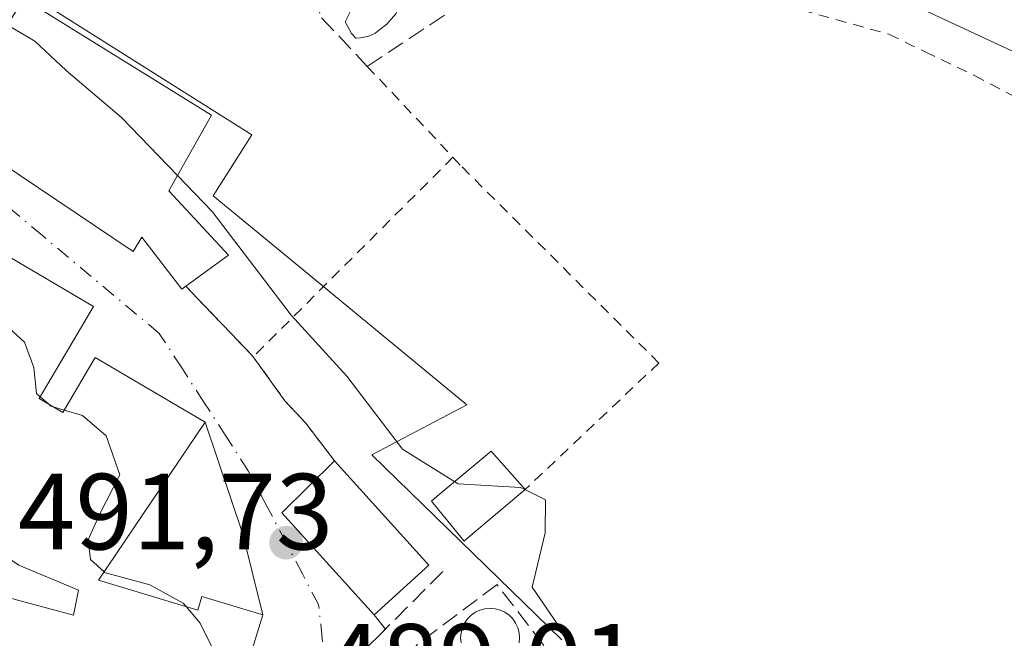
# Model space of a CAD drawing. Units: metres. Extents: x 614117 to 617582, y 4738630 to 4741001.
# Drawn here: x 614900 to 614991, y 4739491 to 4739548 of the extents above; entities that cross this region are included whole.
import ezdxf

# ---------------------------------------------------------------- set-up
doc = ezdxf.new("R2010")
doc.units = ezdxf.units.M
doc.header["$MEASUREMENT"] = 0
for name, pattern in [('DGN Style 2', [1.6480167562047852, 0.988810053722871, -0.6592067024819142]), ('DGN Style 3', [2.307223458686699, 1.648016756204785, -0.6592067024819142]), ('DGN Style 4', [2.6384748266838614, 1.318413404963828, -0.6592067024819142, 0.001648016756204785, -0.6592067024819142])]:
    doc.linetypes.add(name, pattern=pattern)
for name, color, linetype, lineweight in [('Alambrada', 7, 'DGN Style 2', 0), ('Cultivos herbáceos CxS', 92, 'Continuous', 0), ('Curva de nivel normal', 30, 'Continuous', 0), ('Edificación Cxs', 1, 'Continuous', 13), ('Muro lineal', 1, 'DGN Style 3', 13), ('Núcleo urbano CxS', 7, 'Continuous', 0), ('Obra de contención lineal', 1, 'DGN Style 3', 13), ('Piscina CxS', 4, 'Continuous', 0), ('Punto de cota en terreno', 7, 'Continuous', 0), ('Rótulo de punto de cota en terreno', 7, 'Continuous', 0), ('Valla', 7, 'DGN Style 2', 0), ('Vía urbana Cxs', 4, 'Continuous', 0), ('Vía urbana eje', 4, 'DGN Style 4', 0)]:
    doc.layers.add(name, color=color, linetype=linetype, lineweight=lineweight)
doc.styles.add('Style-Arial', font='txt')

# ---------------------------------------------------------------- blocks, each defined once
blk = doc.blocks.new('*U16')
at = {"layer": 'Cultivos herbáceos CxS', "color": 92, "linetype": 'Continuous', "lineweight": 0}
blk.add_polyline3d([(615006.1577000003, 4739538.158500001, 480.6889999999985), (614982.3393000001, 4739549.226, 481.6854000000022), (614962.4696000004, 4739594.449300001, 485.1385000000009), (614914.7959000003, 4739689.7963, 490.4743000000017), (614912.1787, 4739700.650800001, 490.4587000000029), (614909.3619999997, 4739706.694900001, 490.5561000000016), (614908.3322999999, 4739708.9044, 490.5323999999965), (614894.5615999997, 4739702.488299999, 490.9995000000054), (614883.6639, 4739697.4111, 490.8907000000036), (614854.0361000003, 4739683.606699999, 491.0920999999944), (614794.4414999997, 4739655.845799999, 490.3545000000013), (614776.7978999997, 4739647.626700001, 490.8251000000019), (614770.1951000001, 4739661.6107, 491.2317999999942), (614769.9395000003, 4739661.913799999, 491.2434999999969), (614763.5471000001, 4739669.483300001, 491.4698999999965), (614737.4027000006, 4739635.4957, 493.2722000000067), (614720.8223000001, 4739613.9409, 493.9441999999981), (614699.7483000001, 4739630.153000001, 496.0087000000058), (614693.7351000002, 4739634.7772, 496.8010000000068), (614675.6961000003, 4739648.6503, 498.7541000000056), (614665.5069000004, 4739555.7108, 501.0657999999967), (614662.1019000001, 4739524.651900001, 501.1619999999967), (614663.2081000004, 4739514.5305, 500.5310999999929), (614666.9111000003, 4739480.767300001, 500.5176999999967)], dxfattribs=at)
blk = doc.blocks.new('5PATER')
at = {"layer": 'Cultivos herbáceos CxS', "linetype": 'Continuous', "lineweight": 0}
h = blk.add_hatch(color=51, dxfattribs=at)
edge = h.paths.add_edge_path()
edge.add_ellipse((0, 0), major_axis=(-0.1095731443231308, -0.1110710700762829), ratio=0.9994222409660322, start_angle=0, end_angle=360)
blk = doc.blocks.new('*U21')
at = {"layer": 'Vía urbana Cxs', "color": 4, "linetype": 'Continuous', "lineweight": 0}
for points in [[(614892.6700999998, 4739538.2301, 491.6199999999953), (614910.3000999996, 4739526.390100001, 491.5228999999963), (614911.1001000004, 4739527.7301, 492.2835000000051), (614914.8201000001, 4739522.920100001, 489.7217999999993), (614915.1801000005, 4739523.1801, 489.7912999999971), (614916.8627000004, 4739521.421499999, 489.2835999999952), (614919.3614999996, 4739518.809900001, 488.168399999995), (614921.1601, 4739516.9301, 487.8459000000003), (614921.4200999998, 4739516.6501, 487.831600000005), (614924.3501000004, 4739512.5801, 487.3782000000065), (614926.2801000001, 4739510.5101, 488.3117000000057), (614928.9200999998, 4739507.050100001, 490.2005000000063), (614924.0701000001, 4739502.2301, 492.8380999999936), (614926.4018000001, 4739499.652100001, 493.9953999999998), (614932.5900999998, 4739492.8101, 493.2603999999993), (614933.6448999997, 4739491.482100001, 491.6156000000047), (614931.5900999998, 4739489.4301, 490.6192000000011)], [(614920.9801000003, 4739488.470100001, 500.8274999999995), (614922.2901, 4739492.8101, 495.2305000000051), (614920.4502999998, 4739500.2609, 490.5255999999936), (614916.9700999996, 4739510.610099999, 490.0791999999929), (614906.8101000005, 4739516.600099999, 492.901199999993), (614903.8101000005, 4739511.5101, 497.9340999999986), (614901.6300999997, 4739512.800100001, 497.4658999999957), (614906.6501000002, 4739521.290100001, 490.5516000000061), (614880.8901000004, 4739536.4801, 492.2958000000072), (614878.7801000001, 4739537.6801, 490.6169999999984), (614868.2028999999, 4739527.6052, 491.2210000000051), (614867.6201, 4739527.050100001, 491.1680000000051), (614871.5941000005, 4739523.569900001, 494.5871000000043), (614872.6101000002, 4739522.6801, 495.6695000000037), (614879.6300999997, 4739514.9901, 495.2351000000053), (614881.2401000002, 4739512.450099999, 495.5500000000029), (614880.4301000005, 4739511.640100001, 495.046199999997), (614882.7200999996, 4739508.880100001, 495.510500000004), (614899.7401000002, 4739497.380100001, 497.5742999999929), (614905.2600999996, 4739495.0801, 498.9567999999999), (614904.8000999996, 4739492.780099999, 499.4799999999959), (614897.9001000002, 4739494.620100001, 496.9741000000067), (614893.2901, 4739478.520099999, 497.1129999999976)]]:
    blk.add_polyline3d(points, dxfattribs=at)

msp = doc.modelspace()

# ---------------------------------------------------------------- linework, layer by layer
at = {"layer": 'Alambrada', "color": 7, "linetype": 'DGN Style 2', "lineweight": 0, "extrusion": (-0.7060741149270124, 0.7081110492489233, 0.00617139867655212), "elevation": 2921927.021191576, "flags": 128}
msp.add_lwpolyline([(-3781980.803024168, -17548.68053568714), (-3781966.406324666, -17547.61201533901), (-3781954.696648517, -17544.87906329469)], dxfattribs=at)
at = {"layer": 'Alambrada', "color": 7, "linetype": 'DGN Style 2', "lineweight": 0}
msp.add_polyline3d([(614951.3000999996, 4739556.300100001, 482.5856000000058), (614972.1201, 4739548.720100001, 481.6601999999984), (614980.2100999998, 4739546.4801, 481.4278999999952), (614983.5500999996, 4739544.850099999, 481.5046000000002), (614988.1201, 4739542.6601, 481.8196999999927), (614992.6401000004, 4739540.2601, 481.936400000006), (614996.1101000002, 4739538.8201, 481.903999999995), (614997.7801000001, 4739538.0001, 481.8965999999928), (614999.3901000004, 4739537.190099999, 481.8129999999946), (615001.0301000001, 4739535.550100001, 482.1987999999984)], dxfattribs=at)
at = {"layer": 'Cultivos herbáceos CxS', "color": 92, "linetype": 'Continuous', "lineweight": 0}
msp.add_polyline3d([(614982.3393000001, 4739549.226, 481.6854000000022), (615006.1577000003, 4739538.158500001, 480.6889999999985), (615015.9718000004, 4739559.273600001, 482.2522000000026), (615018.3350999998, 4739564.3565, 482.4162999999971), (615038.7615, 4739590.1043, 481.4807000000001), (615046.6425000001, 4739593.331700001, 480.2749999999942), (615051.9482000005, 4739591.844500001, 479.597299999994), (615055.5998999998, 4739590.820900001, 479.132500000007), (615062.9200999998, 4739586.2499, 477.7954000000027), (615063.5711000003, 4739586.5244, 477.6445999999996), (615066.9996999997, 4739578.3979, 477.0195999999996), (615079.8202000001, 4739577.435500001, 474.4315999999963), (615085.4725000003, 4739570.0009, 474.2562000000034), (615090.6907000003, 4739563.132099999, 473.9869000000036), (615053.3435000004, 4739540.252, 477.1747999999934), (615047.2937000003, 4739536.5449, 477.437699999995), (615034.6249000002, 4739525.583699999, 478.3797999999952)], dxfattribs=at)
at = {"layer": 'Curva de nivel normal', "color": 30, "linetype": 'Continuous', "lineweight": 0, "flags": 128}
for points, elevation in [([(614898.6486000001, 4739547.352800001), (614901.2199999997, 4739545.8301), (614904.1200000001, 4739543.140100001), (614909.25, 4739538.780099999), (614914.4003999997, 4739533.4266)], 485), ([(614914.4003999997, 4739533.4266), (614917.6200000001, 4739530.0801), (614924.9299999997, 4739520.4901), (614930.0700000003, 4739514.850099999), (614935.2199999997, 4739508.110099999), (614940.0526999999, 4739505.1073)], 485), ([(614877.9012000002, 4739531.4988), (614878.3499999996, 4739531.690099999), (614884.9199999999, 4739530.540100001), (614890.6299999999, 4739526.8301), (614894.2800000003, 4739522.640100001), (614898.2100000001, 4739519.9001), (614900.2599999999, 4739518.020099999), (614901.1200000001, 4739515.670100001), (614901.3700000001, 4739513.2601), (614901.7219000002, 4739512.955499999)], 490), ([(614901.7219000002, 4739512.955499999), (614902.4875999996, 4739512.2926)], 490), ([(614902.4875999996, 4739512.2926), (614902.7100000001, 4739512.100099999), (614902.9166000001, 4739512.038699999)], 490), ([(614902.9166000001, 4739512.038699999), (614903.9420999996, 4739511.734300001)], 490), ([(614903.9420999996, 4739511.734300001), (614905.6399999997, 4739511.2301), (614907.8300000001, 4739509.340100001), (614909.0800000001, 4739505.7301), (614907.2100000001, 4739502.0601), (614906.1600000003, 4739499.7301), (614906.3700000001, 4739497.9001), (614907.6182000004, 4739496.767100001)], 490), ([(614940.0526999999, 4739505.1073), (614940.3700000001, 4739504.9101), (614946.1399999997, 4739504.5801), (614946.5394000001, 4739504.382099999)], 485), ([(614946.5394000001, 4739504.382099999), (614948.4600000001, 4739503.4301), (614948.4000000004, 4739500.390100001), (614947.2000000002, 4739495.340100001), (614950.8799999999, 4739490.0001), (614952.9100000003, 4739486.210100001), (614954.6399999997, 4739484.290100001), (614956.2300000006, 4739481.460100001), (614960.4900000002, 4739475.870100001), (614962.6100000005, 4739474.0101), (614963.8799999999, 4739470.450099999), (614962.7599999999, 4739467.790100001), (614959.9600000001, 4739465.4001), (614958.8799999999, 4739461.630100001), (614959.4056000002, 4739458.110400001)], 485), ([(614907.6182000004, 4739496.767100001), (614907.6699999999, 4739496.720100001), (614911.8499999996, 4739495.5601), (614914.9299999997, 4739493.880100001), (614915.2040999997, 4739493.557399999)], 490), ([(614915.2040999997, 4739493.557399999), (614916.5099999999, 4739492.020099999), (614920.8799999999, 4739483.2301), (614921.7000000002, 4739479.020099999), (614920.0199999996, 4739474.360099999), (614918.7264, 4739472.400599999)], 490)]:
    msp.add_lwpolyline(points, dxfattribs=dict(at, elevation=elevation))
at = {"layer": 'Edificación Cxs', "color": 1, "linetype": 'Continuous', "lineweight": 13, "flags": 128}
for points, elevation in [([(614913.6001000004, 4739532.0101), (614919.1300999997, 4739526.0601), (614915.1801000005, 4739523.1801), (614914.8201000001, 4739522.920100001), (614911.1001000004, 4739527.7301), (614910.3000999996, 4739526.390100001), (614892.6700999998, 4739538.2301), (614899.8201000001, 4739549.140100001), (614900.2301000003, 4739549.7401), (614917.5500999996, 4739539.0001)], 492.2835000000051), ([(614941.2701000003, 4739499.9101), (614940.9301000005, 4739499.610099999), (614937.8901000004, 4739503.3101), (614938.4401000004, 4739503.7601), (614943.4200999998, 4739507.920100001), (614946.5500999996, 4739504.370100001)], 488.4256000000024)]:
    msp.add_lwpolyline(points, close=True, dxfattribs=dict(at, elevation=elevation))
at = {"layer": 'Edificación Cxs', "color": 1, "linetype": 'Continuous', "lineweight": 13, "elevation": 502.0522000000059, "flags": 128}
for points in [[(614880.8901000004, 4739536.4801), (614906.6501000002, 4739521.290100001), (614901.6300999997, 4739512.800100001), (614903.8101000005, 4739511.5101), (614906.8101000005, 4739516.600099999), (614916.9700999996, 4739510.610099999), (614907.1001000004, 4739496.0001), (614916.2901, 4739493.2301), (614916.6700999998, 4739494.5001), (614922.2901, 4739492.8101), (614920.9801000003, 4739488.470100001)], [(614897.9001000002, 4739494.620100001), (614904.8000999996, 4739492.780099999), (614905.2600999996, 4739495.0801), (614899.7401000002, 4739497.380100001)]]:
    msp.add_lwpolyline(points, dxfattribs=at)
at = {"layer": 'Edificación Cxs', "color": 1, "linetype": 'Continuous', "lineweight": 13, "extrusion": (0.332632305090684, -0.1654686423356802, 0.9284265603770957), "elevation": -579247.0768857547, "flags": 128}
msp.add_lwpolyline([(4517357.193354548, 1448875.240976224), (4517354.329088445, 1448867.05371059), (4517349.991234164, 1448869.481331616)], dxfattribs=at)
at = {"layer": 'Edificación Cxs', "color": 1, "linetype": 'Continuous', "lineweight": 13, "extrusion": (-0.07484592692082344, 0.08272444554136005, 0.9937578947275022), "elevation": 346535.3084604585, "flags": 128}
msp.add_lwpolyline([(-3635790.22488031, -3082532.662547875), (-3635790.22488031, -3082519.553703007)], dxfattribs=at)
at = {"layer": 'Edificación Cxs', "color": 1, "linetype": 'Continuous', "lineweight": 13, "extrusion": (0.2274809773278843, 0.1921524922697337, 0.9546359644746686), "elevation": 1051060.192280722, "flags": 128}
msp.add_lwpolyline([(3223851.423247651, -3367954.222212696), (3223851.423247651, -3367946.982191645)], dxfattribs=at)
at = {"layer": 'Edificación Cxs', "color": 1, "linetype": 'Continuous', "lineweight": 13}
for points in [[(614899.8201000001, 4739549.140100001, 490.0531000000047), (614900.2301000003, 4739549.7401, 489.3963999999978), (614917.5500999996, 4739539.0001, 487.9554000000062), (614913.6001000004, 4739532.0101, 491.9311000000016)], [(614915.1801000005, 4739523.1801, 489.7912999999971), (614914.8201000001, 4739522.920100001, 489.7217999999993), (614911.1001000004, 4739527.7301, 492.2835000000051), (614910.3000999996, 4739526.390100001, 491.5228999999963), (614892.6700999998, 4739538.2301, 491.6199999999953), (614899.8201000001, 4739549.140100001, 490.0531000000047)], [(614880.8901000004, 4739536.4801, 492.2958000000072), (614906.6501000002, 4739521.290100001, 490.5516000000061), (614901.6300999997, 4739512.800100001, 497.4658999999957), (614903.8101000005, 4739511.5101, 497.9340999999986), (614906.8101000005, 4739516.600099999, 492.901199999993), (614916.9700999996, 4739510.610099999, 490.0791999999929), (614907.1001000004, 4739496.0001, 498.3537000000069), (614916.2901, 4739493.2301, 502.0522000000056), (614916.6700999998, 4739494.5001, 499.0685999999987), (614922.2901, 4739492.8101, 495.2305000000051), (614920.9801000003, 4739488.470100001, 500.8274999999995), (614925.0301000001, 4739487.2501, 494.8493000000017), (614922.5201000003, 4739478.9001, 495.6956999999966), (614923.6601, 4739478.5601, 494.1103000000003), (614921.5601000005, 4739471.550100001, 491.0838999999978), (614914.9301000005, 4739473.540100001, 493.5096999999951), (614915.8701, 4739476.6601, 496.5727999999945), (614904.7901, 4739478.9801, 498.0246000000043), (614903.9700999996, 4739474.890100001, 495.3821999999927)], [(614903.9700999996, 4739474.890100001, 495.3821999999927), (614903.8701, 4739474.380100001, 495.0485000000045), (614893.2901, 4739478.520099999, 497.1129999999976), (614897.9001000002, 4739494.620100001, 496.9741000000067), (614904.8000999996, 4739492.780099999, 499.4799999999959), (614905.2600999996, 4739495.0801, 498.9567999999999), (614899.7401000002, 4739497.380100001, 497.5742999999929), (614882.7200999996, 4739508.880100001, 495.510500000004), (614880.4301000005, 4739511.640100001, 495.046199999997), (614881.2401000002, 4739512.450099999, 495.5500000000029)], [(614941.2701000003, 4739499.9101, 488.1769999999961), (614940.9301000005, 4739499.610099999, 488.4256000000024), (614937.8901000004, 4739503.3101, 487.380799999999), (614938.4401000004, 4739503.7601, 487.0884999999981), (614943.4200999998, 4739507.920100001, 485.3181999999942), (614946.5500999996, 4739504.370100001, 486.0210999999982)], [(614937.6601, 4739497.390100001, 491.6628999999957), (614932.5900999998, 4739492.8101, 493.2603999999993), (614924.0701000001, 4739502.2301, 492.8380999999936), (614928.9200999998, 4739507.050100001, 490.2005000000063)]]:
    msp.add_polyline3d(points, dxfattribs=at)
msp.add_3dface([(614937.6601, 4739497.390100001, 493.2603999999993), (614932.5900999998, 4739492.8101, 493.2603999999993), (614924.0701000001, 4739502.2301, 493.2603999999993), (614928.9200999998, 4739507.050100001, 493.2603999999993)], dxfattribs=at)
at = {"layer": 'Muro lineal', "color": 1, "linetype": 'DGN Style 3', "lineweight": 13}
msp.add_polyline3d([(614924.4700999996, 4739556.4001, 488.0041000000056), (614927.7401000002, 4739548.0001, 484.0062999999937), (614931.9600999998, 4739543.5101, 483.4728000000032), (614940.2801000001, 4739549.020099999, 483.4305000000023)], dxfattribs=at)
at = {"layer": 'Núcleo urbano CxS', "color": 7, "linetype": 'Continuous', "lineweight": 0}
for points in [[(614849.7600999996, 4739606.515500001, 487.3331999999937), (614900.5751, 4739587.371300001, 484.6631999999955), (614922.7751000002, 4739579.478499999, 484.0092000000004), (614925.7407000001, 4739578.093900001, 483.7014999999956), (614934.3097000001, 4739574.096100001, 483.6086000000069), (614945.8481000002, 4739567.1207, 482.9130000000005), (614959.3733000001, 4739557.155099999, 482.3380999999936), (614963.7477000002, 4739554.9641, 482.3084999999992), (614973.4921000004, 4739551.7733, 482.0375000000058), (614977.8337000003, 4739550.523700001, 481.6518999999971), (614982.1306999996, 4739549.286699999, 481.6781000000047), (614982.3393000001, 4739549.226, 481.6854000000022), (615006.1577000003, 4739538.158500001, 480.6889999999985)], [(614982.3393000001, 4739549.226, 481.6854000000022), (615006.1577000003, 4739538.158500001, 480.6889999999985), (615015.9718000004, 4739559.273600001, 482.2522000000026), (615018.3350999998, 4739564.3565, 482.4162999999971), (615038.7615, 4739590.1043, 481.4807000000001), (615046.6425000001, 4739593.331700001, 480.2749999999942), (615051.9482000005, 4739591.844500001, 479.597299999994), (615055.5998999998, 4739590.820900001, 479.132500000007), (615062.9200999998, 4739586.2499, 477.7954000000027), (615063.5711000003, 4739586.5244, 477.6445999999996), (615066.9996999997, 4739578.3979, 477.0195999999996), (615079.8202000001, 4739577.435500001, 474.4315999999963), (615085.4725000003, 4739570.0009, 474.2562000000034), (615090.6907000003, 4739563.132099999, 473.9869000000036), (615053.3435000004, 4739540.252, 477.1747999999934), (615047.2937000003, 4739536.5449, 477.437699999995), (615034.6249000002, 4739525.583699999, 478.3797999999952)], [(614949.9565000003, 4739490.4805, 485.8653000000049), (614932.3809000002, 4739507.5933, 486.196100000001), (614941.1662999997, 4739512.217900001, 483.6092999999965), (614927.0928999997, 4739523.8259, 484.1321999999927), (614917.7253000002, 4739531.550899999, 484.7700000000041), (614921.2802999998, 4739537.1909, 484.4858999999997), (614900.0056999996, 4739550.6053, 484.5918999999994), (614904.1671000002, 4739563.5529, 484.3708000000043), (614888.1760999998, 4739575.3003, 485.0954000000056), (614885.1370999999, 4739570.683700001, 485.3317999999999), (614879.8082999998, 4739562.598099999, 486.0439999999944), (614875.0367000002, 4739550.535700001, 487.8991999999998), (614874.0412999997, 4739546.849099999, 488.2603999999993), (614870.1542999997, 4739549.708100001, 488.1273999999976), (614851.6073000003, 4739564.417099999, 488.1294999999955), (614829.1327000001, 4739584.3519, 487.9002999999939), (614825.7531000003, 4739586.1459, 488.101800000004), (614821.9726999998, 4739586.543500001, 488.6312000000034), (614818.3926999997, 4739586.342300001, 489.2541000000056), (614813.6211000001, 4739585.7443, 490.0763000000007), (614809.4430999998, 4739584.949899999, 490.4415000000009), (614804.9376999997, 4739583.966700001, 490.5896999999969)], [(614949.9565000003, 4739490.4805, 485.8653000000049), (614932.3809000002, 4739507.5933, 486.196100000001), (614941.1662999997, 4739512.217900001, 483.6092999999965), (614927.0928999997, 4739523.8259, 484.1321999999927), (614917.7253000002, 4739531.550899999, 484.7700000000041), (614921.2802999998, 4739537.1909, 484.4858999999997), (614900.0056999996, 4739550.6053, 484.5918999999994), (614904.1671000002, 4739563.5529, 484.3708000000043), (614888.1760999998, 4739575.3003, 485.0954000000056), (614885.1370999999, 4739570.683700001, 485.3317999999999), (614879.8082999998, 4739562.598099999, 486.0439999999944), (614875.0367000002, 4739550.535700001, 487.8991999999998), (614874.0412999997, 4739546.849099999, 488.2603999999993), (614870.1542999997, 4739549.708100001, 488.1273999999976), (614851.6073000003, 4739564.417099999, 488.1294999999955), (614829.1327000001, 4739584.3519, 487.9002999999939), (614825.7531000003, 4739586.1459, 488.101800000004), (614821.9726999998, 4739586.543500001, 488.6312000000034), (614818.3926999997, 4739586.342300001, 489.2541000000056), (614813.6211000001, 4739585.7443, 490.0763000000007), (614809.4430999998, 4739584.949899999, 490.4415000000009), (614804.9376999997, 4739583.966700001, 490.5896999999969)], [(614888.1760999998, 4739575.3003, 485.0954000000056), (614904.1671000002, 4739563.5529, 484.3708000000043), (614900.0056999996, 4739550.6053, 484.5918999999994), (614921.2802999998, 4739537.1909, 484.4858999999997), (614917.7253000002, 4739531.550899999, 484.7700000000041), (614927.0928999997, 4739523.8259, 484.1321999999927), (614941.1662999997, 4739512.217900001, 483.6092999999965), (614932.3809000002, 4739507.5933, 486.196100000001), (614949.9565000003, 4739490.4805, 485.8653000000049)], [(614949.9565000003, 4739490.4805, 485.8653000000049), (614932.3809000002, 4739507.5933, 486.196100000001), (614941.1662999997, 4739512.217900001, 483.6092999999965), (614927.0928999997, 4739523.8259, 484.1321999999927), (614917.7253000002, 4739531.550899999, 484.7700000000041), (614921.2802999998, 4739537.1909, 484.4858999999997), (614900.0056999996, 4739550.6053, 484.5918999999994), (614904.1671000002, 4739563.5529, 484.3708000000043), (614888.1760999998, 4739575.3003, 485.0954000000056)]]:
    msp.add_polyline3d(points, dxfattribs=at)
at = {"layer": 'Obra de contención lineal', "color": 1, "linetype": 'DGN Style 3', "lineweight": 13, "extrusion": (0.1466999898458489, -0.1291104550186606, 0.9807189217018821), "elevation": -521226.0193199916, "flags": 128}
msp.add_lwpolyline([(3964101.808912407, 2618243.738454181), (3964091.414796095, 2618244.421585476), (3964078.673102058, 2618238.610619943)], dxfattribs=at)
at = {"layer": 'Obra de contención lineal', "color": 1, "linetype": 'DGN Style 3', "lineweight": 13}
msp.add_polyline3d([(614956.6901000004, 4739461.3301, 490.6872000000003), (614965.1201, 4739467.9901, 485.3320999999996), (614943.9700999996, 4739495.590100001, 488.2418999999937), (614936.6101000002, 4739490.0801, 489.2387000000017), (614934.3101000005, 4739486.860099999, 488.7311999999947), (614933.3901000004, 4739480.880100001, 489.1943000000028), (614938.2701000003, 4739473.590100001, 490.6981999999989)], dxfattribs=at)
at = {"layer": 'Piscina CxS', "color": 4, "linetype": 'Continuous', "lineweight": 0}
msp.add_polyline3d([(614931.3404000001, 4739546.153999999, 482.8962999999931), (614930.8905999997, 4739546.127599999, 482.9625999999989), (614930.4937000005, 4739546.550899999, 482.9995999999956), (614929.9117000002, 4739547.635700001, 483.0190000000002), (614930.4144000001, 4739548.614700001, 482.9603999999963), (614930.9963999996, 4739549.381899999, 482.9094000000041), (614931.0229000002, 4739550.016899999, 482.9124000000011), (614931.6579, 4739550.202199999, 482.8677000000025), (614932.0811999999, 4739550.7049, 482.8497000000062), (614932.8485000003, 4739550.837200001, 482.8114999999962), (614933.6687000003, 4739551.287000001, 482.7917000000016), (614934.1715000002, 4739551.445699999, 482.7764000000025), (614934.6742000004, 4739551.3663, 482.7522000000026), (614935.0181, 4739550.9959, 482.7225000000035), (614935.1769000003, 4739550.598999999, 482.699099999998), (614935.1503999997, 4739549.8847, 482.6705999999977), (614934.9917000001, 4739549.0909, 482.6456000000035), (614934.5948000001, 4739548.376499999, 482.6374000000069), (614934.1979, 4739547.9003, 482.6401999999944), (614933.7746000001, 4739547.424000001, 482.6475000000065), (614933.1396000005, 4739546.9213, 482.6814000000013), (614932.6633000001, 4739546.550899999, 482.7139000000025), (614932.1076999997, 4739546.2863, 482.7831000000006)], close=True, dxfattribs=at)
for points in [[(614931.3404000001, 4739546.153999999, 482.8962999999931), (614930.8905999997, 4739546.127599999, 482.9625999999989), (614930.4937000005, 4739546.550899999, 482.9995999999956), (614929.9117000002, 4739547.635700001, 483.0190000000002), (614930.4144000001, 4739548.614700001, 482.9603999999963), (614930.9963999996, 4739549.381899999, 482.9094000000041), (614931.0229000002, 4739550.016899999, 482.9124000000011), (614931.6579, 4739550.202199999, 482.8677000000025), (614932.0811999999, 4739550.7049, 482.8497000000062), (614932.8485000003, 4739550.837200001, 482.8114999999962), (614933.6687000003, 4739551.287000001, 482.7917000000016), (614934.1715000002, 4739551.445699999, 482.7764000000025), (614934.6742000004, 4739551.3663, 482.7522000000026), (614935.0181, 4739550.9959, 482.7225000000035), (614935.1769000003, 4739550.598999999, 482.699099999998), (614935.1503999997, 4739549.8847, 482.6705999999977), (614934.9917000001, 4739549.0909, 482.6456000000035), (614934.5948000001, 4739548.376499999, 482.6374000000069), (614934.1979, 4739547.9003, 482.6401999999944), (614933.7746000001, 4739547.424000001, 482.6475000000065), (614933.1396000005, 4739546.9213, 482.6814000000013), (614932.6633000001, 4739546.550899999, 482.7139000000025), (614932.1076999997, 4739546.2863, 482.7831000000006), (614931.3404000001, 4739546.153999999, 482.8962999999931)], [(614940.6342000002, 4739490.197000001, 487.3160999999964), (614940.5926999999, 4739490.670600001, 487.3249999999971), (614940.6342000002, 4739491.144200001, 487.3255000000063), (614940.7571999999, 4739491.603399999, 487.3169999999955), (614940.9581000004, 4739492.034200001, 487.2989999999991), (614941.2308, 4739492.423699999, 487.2716999999975), (614941.5669, 4739492.7598, 487.2091999999975), (614941.9563999996, 4739493.032500001, 487.1398000000045), (614942.3871999999, 4739493.2334, 487.0733999999939), (614942.8464000003, 4739493.3565, 487.0035000000062), (614943.3200000003, 4739493.3979, 486.9364999999962), (614943.7936000006, 4739493.3565, 486.8776999999973), (614944.2527999999, 4739493.2334, 486.8295000000071), (614944.6836000001, 4739493.032500001, 486.7939000000042), (614945.0730999997, 4739492.7598, 486.7725000000065), (614945.4091999996, 4739492.423699999, 486.761599999998), (614945.6819000002, 4739492.034299999, 486.749100000001), (614945.8827999998, 4739491.603399999, 486.7510000000038), (614946.0059000002, 4739491.144200001, 486.7657000000036), (614946.0472999997, 4739490.670600001, 486.7912000000069), (614946.0059000002, 4739490.197000001, 486.8246999999974)], [(614940.6342000002, 4739490.197000001, 487.3160999999964), (614940.5926999999, 4739490.670600001, 487.3249999999971), (614940.6342000002, 4739491.144200001, 487.3255000000063), (614940.7571999999, 4739491.603399999, 487.3169999999955), (614940.9581000004, 4739492.034200001, 487.2989999999991), (614941.2308, 4739492.423699999, 487.2716999999975), (614941.5669, 4739492.7598, 487.2091999999975), (614941.9563999996, 4739493.032500001, 487.1398000000045), (614942.3871999999, 4739493.2334, 487.0733999999939), (614942.8464000003, 4739493.3565, 487.0035000000062), (614943.3200000003, 4739493.3979, 486.9364999999962), (614943.7936000006, 4739493.3565, 486.8776999999973), (614944.2527999999, 4739493.2334, 486.8295000000071), (614944.6836000001, 4739493.032500001, 486.7939000000042), (614945.0730999997, 4739492.7598, 486.7725000000065), (614945.4091999996, 4739492.423699999, 486.761599999998), (614945.6819000002, 4739492.034299999, 486.749100000001), (614945.8827999998, 4739491.603399999, 486.7510000000038), (614946.0059000002, 4739491.144200001, 486.7657000000036), (614946.0472999997, 4739490.670600001, 486.7912000000069), (614946.0059000002, 4739490.197000001, 486.8246999999974)]]:
    msp.add_polyline3d(points, dxfattribs=at)
at = {"layer": 'Valla', "color": 7, "linetype": 'DGN Style 2', "lineweight": 0}
for points in [[(614931.9600999998, 4739543.5101, 483.4728000000032), (614939.8901000004, 4739535.100099999, 484.0301999999938), (614940.7301000003, 4739534.210100001, 484.1796999999933), (614958.9301000005, 4739516.0801, 483.9268000000012), (614946.5500999996, 4739504.370100001, 486.0210999999982)], [(614915.1801000005, 4739523.1801, 489.7912999999971), (614921.1601, 4739516.9301, 487.8459000000003), (614921.4200999998, 4739516.6501, 487.831600000005), (614924.3501000004, 4739512.5801, 487.3782000000065), (614926.2801000001, 4739510.5101, 488.3117000000057), (614928.9200999998, 4739507.050100001, 490.2005000000063)]]:
    msp.add_polyline3d(points, dxfattribs=at)
at = {"layer": 'Vía urbana Cxs', "color": 4, "linetype": 'Continuous', "lineweight": 0, "extrusion": (0.9363410072741826, 0.321003929515905, 0.1422040622911919), "elevation": 2097243.19625093, "flags": 128}
msp.add_lwpolyline([(4283924.975905679, -300798.1743551324), (4283932.620669244, -300802.9275602317), (4283943.539168216, -300803.3785434102)], dxfattribs=at)
at = {"layer": 'Vía urbana Cxs', "color": 4, "linetype": 'Continuous', "lineweight": 0, "extrusion": (0.4330091639970151, -0.545161328647778, 0.7178455193435391), "elevation": -2317162.665948977, "flags": 128}
msp.add_lwpolyline([(3429291.850903486, 2389905.649083596), (3429291.850903486, 2389903.28655231)], dxfattribs=at)
at = {"layer": 'Vía urbana Cxs', "color": 4, "linetype": 'Continuous', "lineweight": 0}
for points in [[(614892.6700999998, 4739538.2301, 491.6199999999953), (614910.3000999996, 4739526.390100001, 491.5228999999963), (614911.1001000004, 4739527.7301, 492.2835000000051), (614914.8201000001, 4739522.920100001, 489.7217999999993), (614915.1801000005, 4739523.1801, 489.7912999999971)], [(614916.9700999996, 4739510.610099999, 490.0791999999929), (614906.8101000005, 4739516.600099999, 492.901199999993), (614903.8101000005, 4739511.5101, 497.9340999999986), (614901.6300999997, 4739512.800100001, 497.4658999999957), (614906.6501000002, 4739521.290100001, 490.5516000000061), (614880.8901000004, 4739536.4801, 492.2958000000072)], [(614915.1801000005, 4739523.1801, 489.7912999999971), (614916.8627000004, 4739521.421499999, 489.2835999999952), (614919.3614999996, 4739518.809900001, 488.168399999995), (614921.1601, 4739516.9301, 487.8459000000003), (614921.4200999998, 4739516.6501, 487.831600000005)], [(614921.4200999998, 4739516.6501, 487.831600000005), (614924.3501000004, 4739512.5801, 487.3782000000065), (614926.2801000001, 4739510.5101, 488.3117000000057), (614928.9200999998, 4739507.050100001, 490.2005000000063)], [(614881.2401000002, 4739512.450099999, 495.5500000000029), (614880.4301000005, 4739511.640100001, 495.046199999997), (614882.7200999996, 4739508.880100001, 495.510500000004), (614899.7401000002, 4739497.380100001, 497.5742999999929), (614905.2600999996, 4739495.0801, 498.9567999999999), (614904.8000999996, 4739492.780099999, 499.4799999999959), (614897.9001000002, 4739494.620100001, 496.9741000000067), (614893.2901, 4739478.520099999, 497.1129999999976), (614898.4639999997, 4739476.4955, 498.5259999999981), (614901.6753000002, 4739475.2389, 496.8295000000071), (614903.8701, 4739474.380100001, 495.0485000000045), (614903.9700999996, 4739474.890100001, 495.3821999999927)], [(614928.9200999998, 4739507.050100001, 490.2005000000063), (614924.0701000001, 4739502.2301, 492.8380999999936), (614926.4018000001, 4739499.652100001, 493.9953999999998), (614932.5900999998, 4739492.8101, 493.2603999999993)], [(614914.9301000005, 4739473.540100001, 493.5096999999951), (614921.5601000005, 4739471.550100001, 491.0838999999978), (614923.6601, 4739478.5601, 494.1103000000003), (614922.5201000003, 4739478.9001, 495.6956999999966), (614925.0301000001, 4739487.2501, 494.8493000000017), (614920.9801000003, 4739488.470100001, 500.8274999999995), (614922.2901, 4739492.8101, 495.2305000000051)], [(614933.6448999997, 4739491.482100001, 491.6156000000047), (614931.5900999998, 4739489.4301, 490.6192000000011), (614931.3529000003, 4739488.666300001, 490.1346999999951), (614927.4501, 4739476.100099999, 489.4836000000069)]]:
    msp.add_polyline3d(points, dxfattribs=at)
at = {"layer": 'Vía urbana eje', "color": 4, "linetype": 'DGN Style 4', "lineweight": 0}
msp.add_polyline3d([(614925.3701, 4739464.5101, 489.3092000000034), (614925.9200999998, 4739469.130100001, 489.3917999999976), (614926.4801000003, 4739473.7401, 489.8445000000065), (614927.0301000001, 4739478.340100001, 490.1392999999953), (614927.5701000001, 4739482.960100001, 490.0427000000054), (614928.1201, 4739487.5701, 490.2317000000039), (614927.8000999996, 4739490.6501, 490.444399999993), (614927.4600999998, 4739493.7401, 491.2887000000047), (614925.9600999998, 4739496.600099999, 492.641300000003), (614924.4600999998, 4739499.470100001, 492.2942999999942), (614922.7100999998, 4739502.790100001, 491.4860999999946), (614920.9600999998, 4739506.100099999, 489.6015999999945), (614918.9200999998, 4739509.290100001, 489.3954999999987), (614916.8501000004, 4739512.470100001, 489.6533000000054), (614914.8000999996, 4739515.640100001, 489.434699999998), (614912.7301000003, 4739518.8201, 488.6263999999938), (614901.9200999998, 4739527.860099999, 490.6496999999945), (614898.3201000001, 4739530.880100001, 491.8298000000068), (614894.2301000003, 4739533.390100001, 491.1059999999998), (614890.1601, 4739535.9101, 491.0013000000035), (614886.0701000001, 4739538.420100001, 489.6984999999986), (614882.0000999998, 4739540.9301, 490.034799999994), (614877.9200999998, 4739543.4301, 488.9789000000019), (614874.6201, 4739546.5801, 488.9523999999947)], dxfattribs=at)

# ---------------------------------------------------------------- block references
at = {"layer": 'Cultivos herbáceos CxS', "color": 92, "linetype": 'Continuous', "lineweight": 0}
msp.add_blockref('*U16', (0, 0), dxfattribs=at)
at = {"layer": 'Punto de cota en terreno', "color": 7, "linetype": 'Continuous', "lineweight": 0, "xscale": 10, "yscale": 10, "zscale": 10}
msp.add_blockref('5PATER', (614924.4600000001, 4739499.470000001, 489.0099999999948), dxfattribs=at)
at = {"layer": 'Vía urbana Cxs', "color": 4, "linetype": 'Continuous', "lineweight": 0}
msp.add_blockref('*U21', (0, 0), dxfattribs=at)

# ---------------------------------------------------------------- texts
at = {"layer": 'Rótulo de punto de cota en terreno', "color": 7, "linetype": 'Continuous', "lineweight": 0, "style": 'Style-Arial'}
for s, p in [('491,73', (614899.6677999999, 4739498.8378)), ('489,01', (614927.9878000002, 4739484.947100001))]:
    msp.add_text(s, height=7.000000000000002, dxfattribs=at).set_placement(p)

doc.saveas('drawing.dxf')
